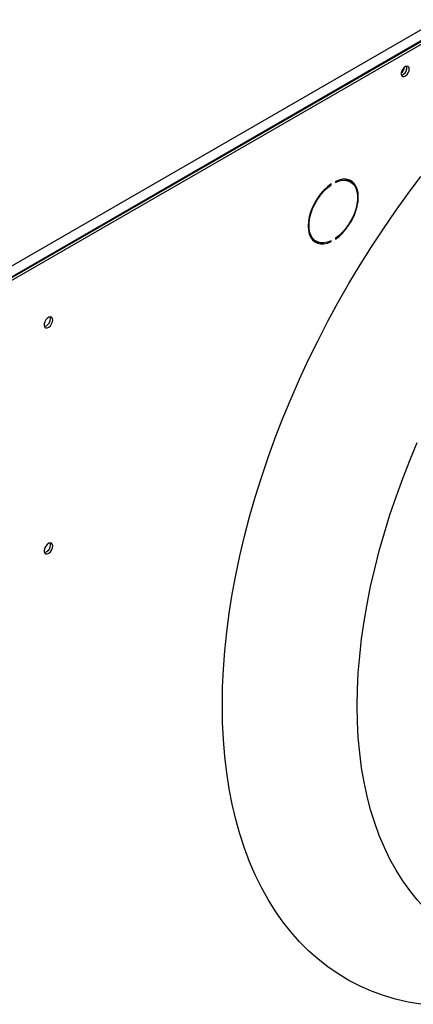
# Model space of a CAD drawing. Units: millimetres. Extents: x 5 to 414, y 3 to 291.
# Drawn here: x 250 to 253, y 54 to 63 of the extents above; entities that cross this region are included whole.
import ezdxf

# ---------------------------------------------------------------- set-up
doc = ezdxf.new("R2010")
doc.units = ezdxf.units.MM

msp = doc.modelspace()

# ---------------------------------------------------------------- linework, layer by layer
at = {"color": 7, "linetype": 'Continuous', "lineweight": 25}
for p, q in [((248.4981, 60.2589), (261.9049, 67.9984)), ((248.5264, 60.1691), (261.9614, 67.925)), ((261.9473, 67.925), (248.5405, 60.1854)), ((248.5476, 60.1568), (261.9826, 67.9127)), ((253.1122, 62.6531), (253.1098, 62.6669)), ((252.466, 61.6255), (252.466, 61.6173)), ((252.6021, 61.6227), (252.5809, 61.635)), ((252.4218, 61.5993), (252.4282, 61.5955)), ((252.4282, 61.5955), (252.4282, 61.6037)), ((252.2709, 61.0979), (252.2921, 61.0857)), ((252.4203, 61.0875), (252.4282, 61.0829)), ((252.4282, 61.0829), (252.4282, 61.0911)), ((252.466, 61.1129), (252.466, 61.1047))]:
    msp.add_line(p, q, dxfattribs=at)
at = {"color": 7, "linetype": 'Continuous', "lineweight": 25, "flags": 128}
for points in [[(253.1334, 62.6409), (253.1309, 62.6548), (253.1238, 62.6639), (253.1131, 62.6671), (253.1001, 62.6639), (253.0866, 62.6547), (253.0745, 62.6407), (253.0654, 62.6239), (253.0605, 62.6066), (253.0605, 62.591), (253.0654, 62.5792), (253.0745, 62.573), (253.0866, 62.573), (253.1001, 62.5793), (253.1131, 62.5911), (253.1238, 62.6067), (253.1309, 62.6241), (253.1334, 62.6409)], [(251.4461, 56.8982), (251.4486, 57.0588), (251.456, 57.2221), (251.4685, 57.3879), (251.4858, 57.5559), (251.5082, 57.7259), (251.5354, 57.8978), (251.5674, 58.0712), (251.6043, 58.2459), (251.646, 58.4217), (251.6924, 58.5985), (251.7434, 58.7759), (251.799, 58.9537), (251.8592, 59.1317), (251.9238, 59.3097), (251.9927, 59.4874), (252.066, 59.6646), (252.1433, 59.8411), (252.2248, 60.0166), (252.3102, 60.1909), (252.3995, 60.3638), (252.4925, 60.5351), (252.5891, 60.7045), (252.6892, 60.8718), (252.7927, 61.0368), (252.8994, 61.1993), (253.0092, 61.359), (253.1219, 61.5158), (253.2374, 61.6695)], [(252.466, 61.1047), (252.4992, 61.13), (252.5312, 61.1602), (252.5614, 61.1947), (252.5891, 61.2327), (252.6136, 61.2734), (252.6345, 61.3159), (252.6512, 61.3593), (252.6634, 61.4025), (252.6709, 61.4447), (252.6734, 61.4848), (252.6709, 61.5221), (252.6634, 61.5557), (252.6512, 61.5848), (252.6345, 61.6088), (252.6136, 61.6272), (252.5891, 61.6396), (252.5614, 61.6457), (252.5312, 61.6453), (252.4992, 61.6385), (252.466, 61.6255)], [(252.466, 61.6173), (252.4997, 61.6303), (252.5322, 61.6366), (252.5626, 61.636), (252.5902, 61.6286), (252.6143, 61.6145), (252.6343, 61.594), (252.6498, 61.5676), (252.6603, 61.5361), (252.6657, 61.5001), (252.6657, 61.4606), (252.6603, 61.4185), (252.6498, 61.3748), (252.6343, 61.3306), (252.6143, 61.287), (252.5902, 61.245), (252.5626, 61.2057), (252.5322, 61.17), (252.4997, 61.1388), (252.466, 61.1129)], [(252.5522, 61.6463), (252.569, 61.6408), (252.5809, 61.635)], [(252.6262, 61.6036), (252.6133, 61.6211), (252.5961, 61.6368)], [(252.4282, 61.6037), (252.395, 61.5784), (252.363, 61.5482), (252.3328, 61.5137), (252.3051, 61.4757), (252.2806, 61.435), (252.2597, 61.3925), (252.243, 61.3491), (252.2308, 61.3059), (252.2233, 61.2637), (252.2208, 61.2236), (252.2233, 61.1863), (252.2308, 61.1527), (252.243, 61.1236), (252.2597, 61.0996), (252.2806, 61.0812), (252.3051, 61.0688), (252.3328, 61.0627), (252.363, 61.0631), (252.395, 61.0699), (252.4282, 61.0829)], [(252.4282, 61.0911), (252.3945, 61.0781), (252.362, 61.0718), (252.3316, 61.0724), (252.304, 61.0798), (252.2799, 61.094), (252.2599, 61.1144), (252.2444, 61.1408), (252.2339, 61.1723), (252.2285, 61.2083), (252.2285, 61.2478), (252.2339, 61.2899), (252.2444, 61.3336), (252.2599, 61.3778), (252.2799, 61.4214), (252.304, 61.4634), (252.3316, 61.5027), (252.362, 61.5384), (252.3945, 61.5696), (252.4282, 61.5955)], [(252.2709, 61.0979), (252.2587, 61.1062), (252.2468, 61.1171)], [(249.9159, 60.3751), (249.9132, 60.3898), (249.9057, 60.3995), (249.8943, 60.4029), (249.8806, 60.3995), (249.8663, 60.3897), (249.8535, 60.375), (249.8439, 60.3572), (249.8387, 60.3389), (249.8387, 60.3224), (249.8439, 60.31), (249.8535, 60.3033), (249.8663, 60.3033), (249.8806, 60.31), (249.8943, 60.3225), (249.9057, 60.339), (249.9132, 60.3574), (249.9159, 60.3751)], [(249.8946, 60.3874), (249.892, 60.4021), (249.8917, 60.4028)], [(252.6634, 56.8902), (252.6659, 57.0374), (252.6733, 57.1874), (252.6857, 57.3397), (252.703, 57.4942), (252.7252, 57.6507), (252.7523, 57.8088), (252.7842, 57.9684), (252.8209, 58.1291), (252.8623, 58.2909), (252.9083, 58.4533), (252.9589, 58.6162), (253.0141, 58.7793), (253.0736, 58.9423), (253.1375, 59.1051), (253.2056, 59.2673)], [(249.9159, 58.3338), (249.9132, 58.3485), (249.9057, 58.3582), (249.8943, 58.3615), (249.8806, 58.3581), (249.8663, 58.3484), (249.8535, 58.3336), (249.8439, 58.3159), (249.8387, 58.2975), (249.8387, 58.281), (249.8439, 58.2686), (249.8535, 58.262), (249.8663, 58.262), (249.8806, 58.2687), (249.8943, 58.2811), (249.9057, 58.2977), (249.9132, 58.316), (249.9159, 58.3338)], [(249.8946, 58.346), (249.892, 58.3607), (249.8917, 58.3614)], [(253.2374, 54.1952), (253.1219, 54.2154), (253.0092, 54.2421), (252.8994, 54.2751), (252.7927, 54.3144), (252.6892, 54.3599), (252.5891, 54.4116), (252.4925, 54.4695), (252.3995, 54.5333), (252.3102, 54.6032), (252.2248, 54.6789), (252.1433, 54.7603), (252.066, 54.8474), (251.9927, 54.9401), (251.9238, 55.0382), (251.8592, 55.1416), (251.799, 55.2502), (251.7434, 55.3638), (251.6924, 55.4822), (251.646, 55.6054), (251.6043, 55.7332), (251.5674, 55.8653), (251.5354, 56.0017), (251.5082, 56.1421), (251.4858, 56.2863), (251.4685, 56.4343), (251.456, 56.5857), (251.4486, 56.7404), (251.4461, 56.8982)], [(253.6059, 54.807), (253.6057, 54.8071), (253.5182, 54.8617), (253.4343, 54.9223), (253.3541, 54.9888), (253.2779, 55.0611), (253.2056, 55.1391), (253.1375, 55.2226), (253.0736, 55.3116), (253.0141, 55.4059), (252.9589, 55.5053), (252.9083, 55.6098), (252.8623, 55.719), (252.8209, 55.833), (252.7842, 55.9514), (252.7523, 56.0742), (252.7252, 56.201), (252.703, 56.3318), (252.6857, 56.4663), (252.6733, 56.6044), (252.6659, 56.7457), (252.6634, 56.8902)]]:
    msp.add_lwpolyline(points, dxfattribs=at)
at = {"color": 7, "linetype": 'Continuous', "lineweight": 25}
for centre, radius, start, end in [((253.0091, 62.6702), 0.0816, 309.04601, 350.95936), ((253.0449, 62.6495), 0.0663, 284.92165, 15.08372), ((253.0427, 62.6513), 0.0695, 286.36873, 1.46136), ((252.3232, 61.1927), 0.1184, 246.95787, 268.81677), ((249.8217, 60.3853), 0.073, 285.35382, 1.65509), ((249.8217, 58.3439), 0.073, 285.35382, 1.65509)]:
    msp.add_arc(centre, radius, start, end, dxfattribs=at)

doc.saveas('drawing.dxf')
